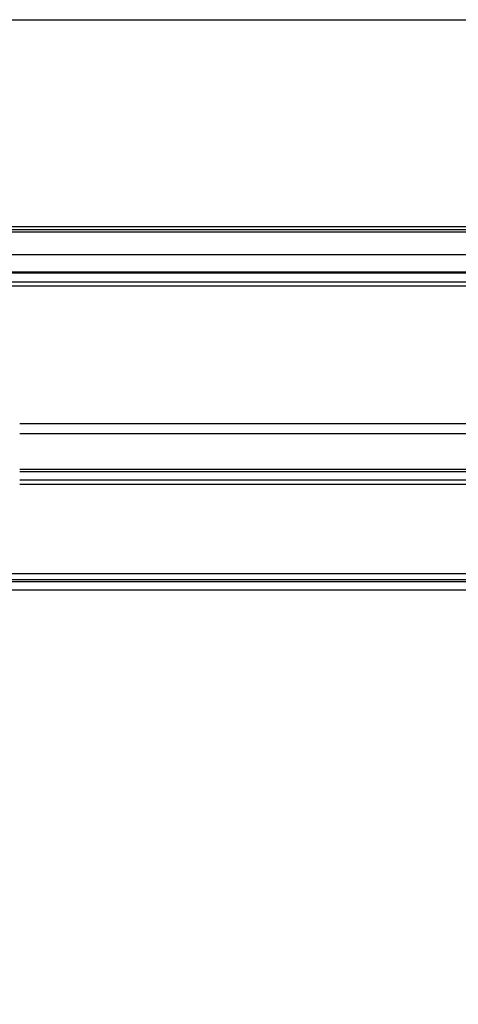
# Model space of a CAD drawing. Units: millimetres. Extents: x 1570 to 9970, y 1003 to 12883.
# Drawn here: x 4052 to 4370, y 4592 to 5306 of the extents above; entities that cross this region are included whole.
import ezdxf

# ---------------------------------------------------------------- set-up
doc = ezdxf.new("R2010")
doc.units = ezdxf.units.MM
doc.layers.add('d-顶面造型', color=3, linetype='Continuous')
doc.layers.add('H-06.木作(細線)', color=8, linetype='Continuous')

msp = doc.modelspace()

# ---------------------------------------------------------------- linework, layer by layer
at = {"color": 2}
msp.add_lwpolyline([(3337.87, 5306.16), (6737.87, 5306.16), (6737.87, 2706.16), (3337.87, 2706.16)], close=True, dxfattribs=at)
at = {"layer": 'd-顶面造型', "color": 8}
for points in [[(4052.3, 5013.16), (6023.43, 5013.16)], [(4052.3, 5006.01), (6023.43, 5006.01)], [(4052.3, 4980.14), (6023.43, 4980.14)], [(4052.3, 4978.42), (6023.43, 4978.42)], [(4052.3, 4972.37), (6023.43, 4972.37)], [(4052.3, 4969.16), (6023.43, 4969.16)], [(6145.85, 4904.16), (3935.07, 4904.16)], [(6145.24, 4899.74), (3939.57, 4899.74)], [(6145.45, 4898.38), (3940.73, 4898.38)], [(6140.61, 4892.16), (3942.65, 4892.16)]]:
    msp.add_lwpolyline(points, dxfattribs=at)
at = {"layer": 'H-06.木作(細線)'}
for points in [[(3487.87, 5156.16), (6587.87, 5156.16), (6587.87, 2876.16), (3487.87, 2876.16)], [(3490.17, 5153.86), (6585.56, 5153.86), (6585.56, 2878.46), (3490.17, 2878.46)], [(3491.79, 5152.23), (6583.94, 5152.23), (6583.94, 2880.08), (3491.79, 2880.08)], [(3508.3, 5135.73), (6567.44, 5135.73), (6567.44, 2896.59), (3508.3, 2896.59)], [(3520.82, 5123.21), (6554.92, 5123.21), (6554.92, 2909.11), (3520.82, 2909.11)], [(3521.6, 5122.42), (6554.13, 5122.42), (6554.13, 2909.89), (3521.6, 2909.89)], [(3528.03, 5115.99), (6547.7, 5115.99), (6547.7, 2916.32), (3528.03, 2916.32)], [(3530.87, 5113.16), (6544.87, 5113.16), (6544.87, 2919.16), (3530.87, 2919.16)]]:
    msp.add_lwpolyline(points, close=True, dxfattribs=at)

doc.saveas('drawing.dxf')
